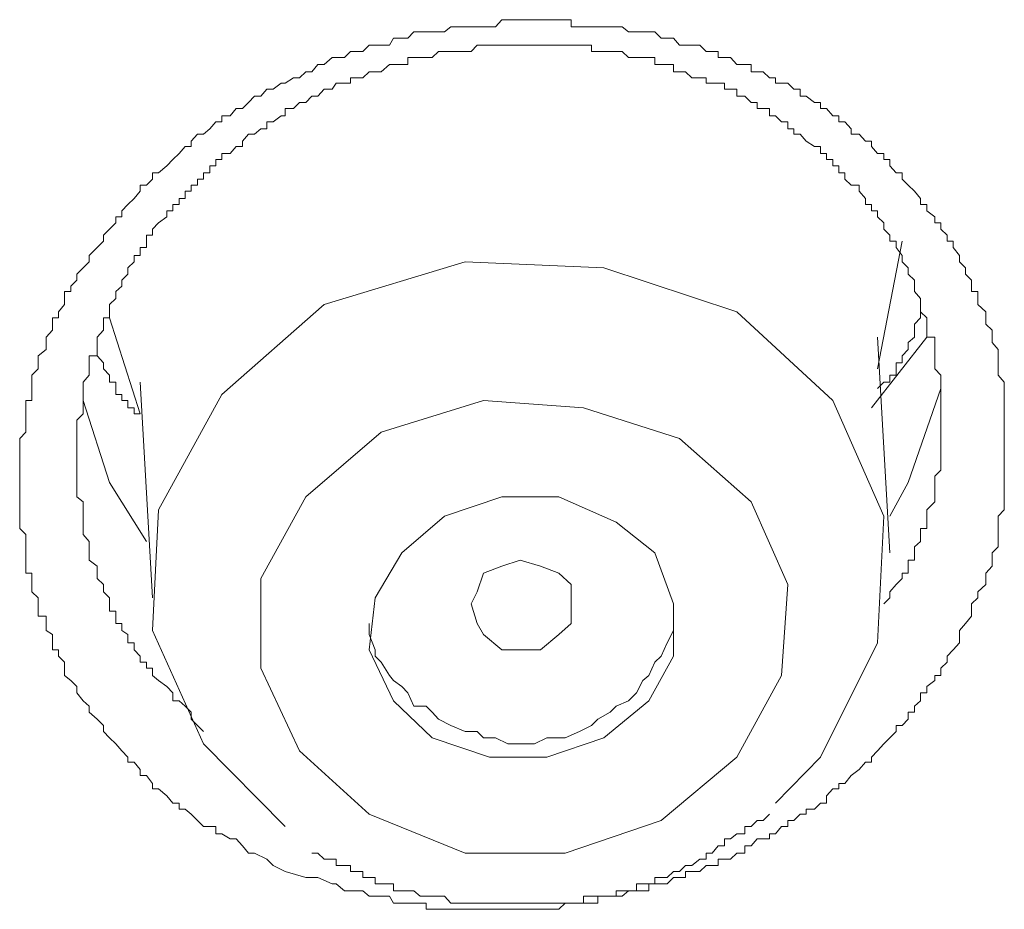
# Model space of a CAD drawing. Units: inches. Extents: x 254.7 to 337.7, y -282.2 to -223.
# Drawn here: x 278.2 to 278.5, y -238.9 to -238.6 of the extents above; entities that cross this region are included whole.
import ezdxf

# ---------------------------------------------------------------- set-up
doc = ezdxf.new("R2010")
doc.units = ezdxf.units.IN
doc.header["$MEASUREMENT"] = 0
doc.layers.add('图层 1', color=7, linetype='Continuous')

msp = doc.modelspace()

# ---------------------------------------------------------------- linework, layer by layer
at = {"layer": '图层 1', "lineweight": 9}
for points in [[(278.29619, -238.93115), (278.29206, -238.92909), (278.28999, -238.92702), (278.28586, -238.92495), (278.28379, -238.92495), (278.28172, -238.92254), (278.27965, -238.92013), (278.27759, -238.92013), (278.27483, -238.91841), (278.27276, -238.91841), (278.27276, -238.91599), (278.2707, -238.91599), (278.26863, -238.91599), (278.26656, -238.91393), (278.2645, -238.91186), (278.26243, -238.91014), (278.26036, -238.91014), (278.26036, -238.90807), (278.2583, -238.90807), (278.25623, -238.90566), (278.25347, -238.90325), (278.25141, -238.90325), (278.25141, -238.90152), (278.24934, -238.89877), (278.24727, -238.89877), (278.24727, -238.8967), (278.2452, -238.89429), (278.24314, -238.89429), (278.24314, -238.89257), (278.24107, -238.8905), (278.239, -238.88809), (278.23694, -238.88602), (278.23487, -238.88395), (278.23487, -238.88189), (278.2328, -238.87982), (278.23005, -238.87741), (278.23005, -238.87534), (278.22798, -238.87362), (278.22591, -238.87086), (278.22591, -238.8688), (278.22384, -238.86673), (278.22178, -238.86501), (278.22178, -238.86259), (278.22178, -238.86053), (278.21971, -238.85846), (278.21971, -238.85639), (278.21764, -238.85639), (278.21764, -238.85398), (278.21764, -238.85123), (278.21558, -238.84985), (278.21558, -238.84744), (278.21558, -238.84502), (278.21282, -238.84502), (278.21282, -238.8433), (278.21282, -238.84089), (278.21282, -238.83882), (278.21075, -238.83676), (278.21075, -238.83435), (278.21075, -238.83228), (278.21075, -238.83056), (278.20869, -238.83056), (278.20869, -238.82814), (278.20869, -238.82608), (278.20869, -238.82367), (278.20869, -238.8216), (278.20869, -238.81988), (278.20869, -238.81746), (278.20662, -238.8154), (278.20662, -238.81333), (278.20662, -238.81126), (278.20662, -238.8092), (278.20662, -238.80644), (278.20662, -238.80472), (278.20662, -238.80231), (278.20662, -238.79989), (278.20662, -238.79783), (278.20662, -238.79576), (278.20662, -238.79404), (278.20662, -238.79197), (278.20662, -238.78956), (278.20662, -238.78715), (278.20662, -238.78508), (278.20869, -238.78301), (278.20869, -238.78095), (278.20869, -238.77888), (278.20869, -238.77681), (278.20869, -238.77474), (278.20869, -238.77233), (278.21075, -238.77233), (278.21075, -238.77027), (278.21075, -238.7682), (278.21075, -238.76613), (278.21075, -238.76372), (278.21282, -238.76165), (278.21282, -238.75959), (278.21282, -238.75717), (278.21558, -238.75511), (278.21558, -238.7527), (278.21558, -238.75097), (278.21764, -238.74856), (278.21764, -238.7465), (278.21764, -238.74443), (278.21971, -238.74443), (278.21971, -238.74236), (278.22178, -238.73995), (278.22178, -238.73788), (278.22178, -238.73547), (278.22384, -238.73547), (278.22384, -238.73375), (278.22591, -238.73168), (278.22591, -238.72961), (278.22798, -238.72755), (278.23005, -238.72548), (278.23005, -238.72341), (278.2328, -238.72066), (278.23487, -238.71859), (278.23487, -238.71652), (278.23694, -238.71446), (278.239, -238.71239), (278.239, -238.71032), (278.24107, -238.71032), (278.24107, -238.70825), (278.24314, -238.70619), (278.2452, -238.70412), (278.24727, -238.70171), (278.24727, -238.69964), (278.24934, -238.69964), (278.25141, -238.69757), (278.25141, -238.69551), (278.25347, -238.69551), (278.25623, -238.6931), (278.2583, -238.69103), (278.26036, -238.68896), (278.26243, -238.68655), (278.2645, -238.68655), (278.2645, -238.68483), (278.26656, -238.68242), (278.26863, -238.68242), (278.2707, -238.68069), (278.27276, -238.67828), (278.27483, -238.67828), (278.27483, -238.67622), (278.27759, -238.67622), (278.27965, -238.6738), (278.28172, -238.6738), (278.28379, -238.67174), (278.28586, -238.66967), (278.28792, -238.66967), (278.28999, -238.66726), (278.29206, -238.66726), (278.29481, -238.66519), (278.29619, -238.66519), (278.29895, -238.66347), (278.30101, -238.66347), (278.30308, -238.6614), (278.30515, -238.6614), (278.30722, -238.65899), (278.30928, -238.65899), (278.31204, -238.65658), (278.31342, -238.65658), (278.31617, -238.65658), (278.31824, -238.65451), (278.32031, -238.65451), (278.32237, -238.65451), (278.32444, -238.65244), (278.32651, -238.65244), (278.32858, -238.65244), (278.33133, -238.65244), (278.33271, -238.65003), (278.33547, -238.65003), (278.33753, -238.65003), (278.3396, -238.64797), (278.34167, -238.64797), (278.34373, -238.64797), (278.3458, -238.64797), (278.34787, -238.64797), (278.34993, -238.64797), (278.352, -238.64624), (278.35476, -238.64624), (278.35683, -238.64624), (278.35889, -238.64624), (278.36096, -238.64624), (278.36303, -238.64624), (278.36509, -238.64624), (278.36716, -238.64624), (278.36923, -238.64383), (278.37129, -238.64383), (278.37336, -238.64383), (278.37543, -238.64383), (278.37818, -238.64383), (278.38025, -238.64383), (278.38232, -238.64383), (278.38439, -238.64383), (278.38645, -238.64383), (278.38852, -238.64383), (278.39059, -238.64383), (278.39265, -238.64383), (278.39265, -238.64624), (278.39541, -238.64624), (278.39679, -238.64624), (278.39954, -238.64624), (278.40161, -238.64624), (278.40368, -238.64624), (278.40575, -238.64624), (278.40781, -238.64624), (278.40988, -238.64624), (278.41195, -238.64797), (278.4147, -238.64797), (278.41677, -238.64797), (278.41884, -238.64797), (278.4209, -238.64797), (278.42297, -238.65003), (278.42504, -238.65003), (278.4271, -238.65003), (278.42917, -238.65244), (278.43124, -238.65244), (278.43331, -238.65244), (278.43606, -238.65244), (278.43813, -238.65451), (278.4402, -238.65451), (278.44226, -238.65451), (278.44226, -238.65658), (278.44433, -238.65658), (278.4464, -238.65658), (278.44846, -238.65899), (278.45122, -238.65899), (278.45329, -238.65899), (278.45329, -238.6614), (278.45535, -238.6614), (278.45742, -238.6614), (278.45949, -238.66347), (278.46156, -238.66347), (278.46156, -238.66519), (278.46362, -238.66519), (278.46569, -238.66519), (278.46776, -238.66726), (278.46982, -238.66726), (278.46982, -238.66967), (278.47189, -238.66967), (278.47465, -238.67174), (278.47671, -238.67174), (278.47671, -238.6738), (278.47878, -238.6738), (278.48085, -238.67622), (278.48292, -238.67622), (278.48292, -238.67828), (278.48498, -238.67828), (278.48705, -238.68069), (278.48705, -238.68242), (278.48981, -238.68242), (278.49187, -238.68483), (278.49394, -238.68483), (278.49394, -238.68655), (278.49601, -238.68896), (278.49807, -238.68896), (278.49807, -238.69103), (278.50014, -238.69103), (278.50014, -238.6931), (278.50221, -238.69551), (278.50428, -238.69551), (278.50428, -238.69757), (278.50634, -238.69964), (278.50841, -238.70171), (278.51048, -238.70412), (278.51048, -238.70619), (278.51254, -238.70619), (278.51254, -238.70825), (278.5153, -238.71032), (278.5153, -238.71239), (278.51737, -238.71239), (278.51737, -238.71446), (278.51943, -238.71652), (278.51943, -238.71859), (278.5215, -238.71859), (278.5215, -238.72066), (278.52357, -238.72341), (278.52357, -238.72548), (278.52563, -238.72755), (278.52563, -238.72961), (278.5277, -238.73168), (278.5277, -238.73375), (278.5277, -238.73547), (278.52977, -238.73547), (278.52977, -238.73788), (278.52977, -238.73995), (278.53252, -238.74236), (278.53252, -238.74443), (278.53252, -238.7465), (278.53459, -238.74856), (278.53459, -238.75097), (278.53459, -238.7527), (278.53666, -238.75511), (278.53666, -238.75717), (278.53666, -238.75959), (278.53666, -238.76165), (278.53666, -238.76372), (278.53873, -238.76613), (278.53873, -238.7682), (278.53873, -238.77027), (278.53873, -238.77233), (278.53873, -238.77474), (278.53873, -238.77681), (278.53873, -238.77888), (278.53873, -238.78095), (278.53873, -238.78301), (278.53873, -238.78508), (278.53873, -238.78715), (278.53873, -238.78956), (278.53873, -238.79197), (278.53873, -238.79404), (278.53873, -238.79576), (278.53873, -238.79783), (278.53873, -238.79989), (278.53873, -238.80231), (278.53873, -238.80472), (278.53873, -238.80644), (278.53873, -238.8092), (278.53666, -238.81126), (278.53666, -238.81333), (278.53666, -238.8154), (278.53666, -238.81746), (278.53666, -238.81988), (278.53666, -238.8216), (278.53459, -238.82367), (278.53459, -238.82608), (278.53459, -238.82814), (278.53252, -238.83056), (278.53252, -238.83228), (278.53252, -238.83435), (278.52977, -238.83676), (278.52977, -238.83882), (278.5277, -238.84089), (278.5277, -238.8433), (278.5277, -238.84502), (278.52563, -238.84744), (278.52357, -238.84985), (278.52357, -238.85123), (278.52357, -238.85398), (278.5215, -238.85639), (278.51943, -238.85846), (278.51943, -238.86053), (278.51737, -238.86259), (278.51737, -238.86501), (278.5153, -238.86501), (278.5153, -238.86673), (278.51254, -238.8688), (278.51254, -238.87086), (278.51048, -238.87086), (278.51048, -238.87362), (278.50841, -238.87534), (278.50841, -238.87741), (278.50634, -238.87741), (278.50634, -238.87982), (278.50428, -238.88189), (278.50221, -238.88189), (278.50221, -238.88395), (278.50014, -238.88602), (278.49807, -238.88809), (278.49601, -238.8905), (278.49394, -238.89257), (278.49394, -238.89429), (278.49187, -238.89429), (278.48981, -238.8967), (278.48705, -238.89877), (278.48498, -238.90152), (278.48292, -238.90152), (278.48292, -238.90325), (278.48085, -238.90325), (278.47878, -238.90566), (278.47878, -238.90807), (278.47671, -238.90807), (278.47465, -238.91014), (278.47189, -238.91014), (278.47189, -238.91186), (278.46982, -238.91186), (278.46776, -238.91393), (278.46569, -238.91393), (278.46569, -238.91599), (278.46362, -238.91599), (278.46156, -238.91841), (278.45949, -238.91841), (278.45949, -238.92013), (278.45742, -238.92013), (278.45535, -238.92013), (278.45329, -238.92254), (278.45122, -238.92254), (278.45122, -238.92495), (278.44846, -238.92495), (278.4464, -238.92702), (278.44433, -238.92702), (278.44226, -238.92702), (278.44226, -238.92909), (278.4402, -238.92909), (278.43813, -238.92909), (278.43606, -238.93115), (278.43331, -238.93115), (278.43124, -238.93115), (278.43124, -238.93322), (278.42917, -238.93322), (278.4271, -238.93322), (278.42504, -238.93529), (278.42297, -238.93529), (278.4209, -238.93529), (278.41884, -238.93529), (278.41884, -238.9377), (278.41677, -238.9377), (278.4147, -238.9377), (278.41195, -238.9377), (278.40988, -238.93942), (278.40781, -238.93942), (278.40575, -238.93942), (278.40368, -238.93942), (278.40161, -238.93942), (278.40161, -238.94183), (278.39954, -238.94183), (278.39679, -238.94183), (278.39541, -238.94183), (278.39265, -238.94183), (278.39059, -238.94183), (278.38852, -238.9439), (278.38645, -238.9439), (278.38439, -238.9439), (278.38232, -238.9439), (278.38025, -238.9439), (278.37818, -238.9439), (278.37543, -238.9439), (278.37336, -238.9439), (278.37129, -238.9439), (278.36923, -238.9439), (278.36716, -238.9439), (278.36509, -238.9439), (278.36303, -238.9439), (278.36096, -238.9439), (278.35889, -238.9439), (278.35683, -238.9439), (278.35476, -238.9439), (278.352, -238.9439), (278.34993, -238.9439), (278.34787, -238.9439), (278.3458, -238.9439), (278.34373, -238.9439), (278.34373, -238.94183), (278.34167, -238.94183), (278.3396, -238.94183), (278.33753, -238.94183), (278.33547, -238.94183), (278.33271, -238.94183), (278.33133, -238.93942), (278.32858, -238.93942), (278.32651, -238.93942), (278.32444, -238.93942), (278.32237, -238.9377), (278.32031, -238.9377), (278.31824, -238.9377), (278.31617, -238.9377), (278.31342, -238.93529), (278.31204, -238.93529), (278.30722, -238.93322), (278.30308, -238.93322), (278.29619, -238.93115), (278.29619, -238.93115)], [(278.49807, -238.84089), (278.50014, -238.83882), (278.50014, -238.83676), (278.50221, -238.83435), (278.50428, -238.83228), (278.50428, -238.83056), (278.50634, -238.83056), (278.50634, -238.82814), (278.50634, -238.82608), (278.50841, -238.82608), (278.50841, -238.82367), (278.50841, -238.8216), (278.51048, -238.81988), (278.51048, -238.81746), (278.51048, -238.8154), (278.51254, -238.8154), (278.51254, -238.81333), (278.51254, -238.81126), (278.51254, -238.8092), (278.5153, -238.80644), (278.5153, -238.80472), (278.5153, -238.80231), (278.5153, -238.79989), (278.5153, -238.79783), (278.51737, -238.79576), (278.51737, -238.79404), (278.51737, -238.79197), (278.51737, -238.78956), (278.51737, -238.78715), (278.51737, -238.78508), (278.51737, -238.78301), (278.51737, -238.78095), (278.51737, -238.77888), (278.51737, -238.77681), (278.51737, -238.77474), (278.51737, -238.77233), (278.51737, -238.77027), (278.51737, -238.7682), (278.51737, -238.76613), (278.51737, -238.76372), (278.5153, -238.76165), (278.5153, -238.75959), (278.5153, -238.75717), (278.5153, -238.75511), (278.5153, -238.7527), (278.5153, -238.75097), (278.51254, -238.75097), (278.51254, -238.74856), (278.51254, -238.7465), (278.51254, -238.74443), (278.51048, -238.74236), (278.51048, -238.73995), (278.51048, -238.73788), (278.50841, -238.73547), (278.50841, -238.73375), (278.50841, -238.73168), (278.50634, -238.72961), (278.50634, -238.72755), (278.50428, -238.72548), (278.50428, -238.72341), (278.50221, -238.72066), (278.50221, -238.71859), (278.50014, -238.71859), (278.50014, -238.71652), (278.49807, -238.71446), (278.49807, -238.71239), (278.49601, -238.71032), (278.49601, -238.70825), (278.49394, -238.70825), (278.49394, -238.70619), (278.49187, -238.70619), (278.49187, -238.70412), (278.48981, -238.70171), (278.48981, -238.69964), (278.48705, -238.69964), (278.48498, -238.69757), (278.48498, -238.69551), (278.48292, -238.69551), (278.48292, -238.6931), (278.48085, -238.6931), (278.48085, -238.69103), (278.47878, -238.69103), (278.47878, -238.68896), (278.47671, -238.68896), (278.47671, -238.68655), (278.47465, -238.68655), (278.47189, -238.68483), (278.46982, -238.68242), (278.46776, -238.68242), (278.46776, -238.68069), (278.46569, -238.68069), (278.46569, -238.67828), (278.46362, -238.67828), (278.46156, -238.67622), (278.45949, -238.67622), (278.45949, -238.6738), (278.45742, -238.6738), (278.45535, -238.6738), (278.45535, -238.67174), (278.45329, -238.67174), (278.45122, -238.66967), (278.44846, -238.66967), (278.44846, -238.66726), (278.4464, -238.66726), (278.44433, -238.66726), (278.44433, -238.66519), (278.44226, -238.66519), (278.4402, -238.66519), (278.43813, -238.66519), (278.43813, -238.66347), (278.43606, -238.66347), (278.43331, -238.66347), (278.43124, -238.6614), (278.42917, -238.6614), (278.4271, -238.6614), (278.4271, -238.65899), (278.42504, -238.65899), (278.42297, -238.65899), (278.4209, -238.65899), (278.4209, -238.65658), (278.41884, -238.65658), (278.41677, -238.65658), (278.4147, -238.65658), (278.41195, -238.65658), (278.40988, -238.65451), (278.40781, -238.65451), (278.40575, -238.65451), (278.40368, -238.65451), (278.40161, -238.65451), (278.39954, -238.65451), (278.39954, -238.65244), (278.39679, -238.65244), (278.39541, -238.65244), (278.39265, -238.65244), (278.39059, -238.65244), (278.38852, -238.65244), (278.38645, -238.65244), (278.38439, -238.65244), (278.38232, -238.65244), (278.38025, -238.65244), (278.37818, -238.65244), (278.37543, -238.65244), (278.37336, -238.65244), (278.37129, -238.65244), (278.36923, -238.65244), (278.36716, -238.65244), (278.36509, -238.65244), (278.36303, -238.65244), (278.36096, -238.65244), (278.35889, -238.65451), (278.35683, -238.65451), (278.35476, -238.65451), (278.352, -238.65451), (278.34993, -238.65451), (278.34787, -238.65451), (278.3458, -238.65658), (278.34373, -238.65658), (278.34167, -238.65658), (278.3396, -238.65658), (278.33753, -238.65658), (278.33753, -238.65899), (278.33547, -238.65899), (278.33271, -238.65899), (278.33133, -238.65899), (278.32858, -238.6614), (278.32651, -238.6614), (278.32444, -238.6614), (278.32237, -238.66347), (278.32031, -238.66347), (278.31824, -238.66347), (278.31824, -238.66519), (278.31617, -238.66519), (278.31342, -238.66519), (278.31204, -238.66726), (278.30928, -238.66726), (278.30722, -238.66967), (278.30515, -238.66967), (278.30308, -238.67174), (278.30101, -238.67174), (278.29895, -238.6738), (278.29619, -238.6738), (278.29619, -238.67622), (278.29481, -238.67622), (278.29206, -238.67828), (278.28999, -238.67828), (278.28999, -238.68069), (278.28792, -238.68069), (278.28586, -238.68242), (278.28379, -238.68242), (278.28172, -238.68483), (278.28172, -238.68655), (278.27965, -238.68655), (278.27759, -238.68896), (278.27483, -238.68896), (278.27483, -238.69103), (278.27276, -238.69103), (278.27276, -238.6931), (278.2707, -238.6931), (278.2707, -238.69551), (278.26863, -238.69551), (278.26863, -238.69757), (278.26656, -238.69757), (278.26656, -238.69964), (278.2645, -238.69964), (278.2645, -238.70171), (278.26243, -238.70171), (278.26243, -238.70412), (278.26036, -238.70412), (278.26036, -238.70619), (278.2583, -238.70619), (278.2583, -238.70825), (278.25623, -238.70825), (278.25623, -238.71032), (278.25347, -238.71239), (278.25141, -238.71446), (278.25141, -238.71652), (278.24934, -238.71652), (278.24934, -238.71859), (278.24934, -238.72066), (278.24727, -238.72066), (278.24727, -238.72341), (278.2452, -238.72341), (278.2452, -238.72548), (278.24314, -238.72755), (278.24314, -238.72961), (278.24107, -238.73168), (278.24107, -238.73375), (278.239, -238.73547), (278.239, -238.73788), (278.23694, -238.73995), (278.23694, -238.74236), (278.23694, -238.74443), (278.23487, -238.74443), (278.23487, -238.7465), (278.23487, -238.74856), (278.2328, -238.75097), (278.2328, -238.7527), (278.2328, -238.75511), (278.2328, -238.75717), (278.23005, -238.75717), (278.23005, -238.75959), (278.23005, -238.76165), (278.23005, -238.76372), (278.22798, -238.76613), (278.22798, -238.7682), (278.22798, -238.77027), (278.22798, -238.77233), (278.22798, -238.77474), (278.22798, -238.77681), (278.22591, -238.77888), (278.22591, -238.78095), (278.22591, -238.78301), (278.22591, -238.78508), (278.22591, -238.78715), (278.22591, -238.78956), (278.22591, -238.79197), (278.22591, -238.79404), (278.22591, -238.79576), (278.22591, -238.79783), (278.22591, -238.79989), (278.22591, -238.80231), (278.22591, -238.80472), (278.22798, -238.80644), (278.22798, -238.8092), (278.22798, -238.81126), (278.22798, -238.81333), (278.22798, -238.8154), (278.22798, -238.81746), (278.23005, -238.81988), (278.23005, -238.8216), (278.23005, -238.82367), (278.23005, -238.82608), (278.2328, -238.82814), (278.2328, -238.83056), (278.2328, -238.83228), (278.23487, -238.83435), (278.23487, -238.83676), (278.23694, -238.83882), (278.23694, -238.84089), (278.23694, -238.8433), (278.239, -238.8433), (278.239, -238.84502), (278.239, -238.84744), (278.24107, -238.84744), (278.24107, -238.84985), (278.24314, -238.85123), (278.24314, -238.85398), (278.2452, -238.85398), (278.2452, -238.85639), (278.24727, -238.85846), (278.24727, -238.86053), (278.24934, -238.86053), (278.24934, -238.86259), (278.25141, -238.86259), (278.25141, -238.86501), (278.25347, -238.86673), (278.25623, -238.8688), (278.2583, -238.87086), (278.2583, -238.87362), (278.26036, -238.87362), (278.26243, -238.87534), (278.2645, -238.87741), (278.2645, -238.87982), (278.26863, -238.88395)], [(278.49601, -238.76165), (278.50428, -238.71859)], [(278.46156, -238.90807), (278.47671, -238.89257), (278.49601, -238.85398), (278.49807, -238.81126), (278.48085, -238.77233), (278.44846, -238.74236), (278.40368, -238.72755), (278.35683, -238.72548), (278.30928, -238.73995), (278.27483, -238.77027), (278.25347, -238.8092), (278.25141, -238.84985), (278.26863, -238.88809), (278.29619, -238.91599)], [(278.23694, -238.74443), (278.24727, -238.77681)], [(278.51048, -238.74236), (278.51048, -238.74443), (278.50841, -238.7465), (278.50841, -238.74856), (278.50841, -238.75097), (278.50634, -238.7527), (278.50634, -238.75511), (278.50428, -238.75717), (278.50428, -238.75959), (278.50221, -238.75959), (278.50221, -238.76165), (278.50221, -238.76372), (278.50014, -238.76372), (278.50014, -238.76613), (278.49807, -238.76613), (278.49601, -238.7682)], [(278.51254, -238.75097), (278.49394, -238.77474)], [(278.50014, -238.82367), (278.49601, -238.75097)], [(278.24727, -238.77681), (278.2452, -238.77681), (278.2452, -238.77474), (278.24314, -238.77474), (278.24314, -238.77233), (278.24107, -238.77233), (278.24107, -238.77027), (278.239, -238.77027), (278.239, -238.7682), (278.239, -238.76613), (278.23694, -238.76613), (278.23694, -238.76372), (278.23487, -238.76165), (278.23487, -238.75959), (278.2328, -238.75717), (278.2328, -238.75511)], [(278.24727, -238.76613), (278.25141, -238.83882)], [(278.51737, -238.7682), (278.50634, -238.79989), (278.50014, -238.81126)], [(278.24934, -238.81988), (278.23694, -238.79989), (278.22798, -238.77233)], [(278.30101, -238.8905), (278.32444, -238.91186), (278.35683, -238.92495), (278.39059, -238.92495), (278.42297, -238.91393), (278.44846, -238.89257), (278.46362, -238.86501), (278.46569, -238.83435), (278.45329, -238.80644), (278.42917, -238.78508), (278.39679, -238.77474), (278.36303, -238.77233), (278.32858, -238.78301), (278.30308, -238.80472), (278.28792, -238.83228), (278.28792, -238.86259), (278.30101, -238.8905), (278.30101, -238.8905)], [(278.33271, -238.87362), (278.3458, -238.88602), (278.36509, -238.89257), (278.38439, -238.89257), (278.40368, -238.88602), (278.41884, -238.87362), (278.4271, -238.85846), (278.4271, -238.84089), (278.4209, -238.82367), (278.40781, -238.81333), (278.38852, -238.80472), (278.36923, -238.80472), (278.34993, -238.81126), (278.33547, -238.82367), (278.32651, -238.83882), (278.32444, -238.85639), (278.33271, -238.87362), (278.33271, -238.87362)], [(278.38232, -238.85639), (278.37543, -238.85639), (278.36923, -238.85639), (278.36303, -238.85123), (278.36096, -238.84744), (278.35889, -238.84089), (278.36096, -238.83676), (278.36303, -238.83056), (278.36923, -238.82814), (278.37543, -238.82608), (278.38232, -238.82814), (278.38852, -238.83056), (278.39265, -238.83435), (278.39265, -238.84089), (278.39265, -238.84744), (278.38852, -238.85123), (278.38232, -238.85639), (278.38232, -238.85639)], [(278.3458, -238.87741), (278.34787, -238.87982), (278.352, -238.88189), (278.35683, -238.88395), (278.36096, -238.88395), (278.36303, -238.88602), (278.36716, -238.88602), (278.37129, -238.88809), (278.37543, -238.88809), (278.38025, -238.88809), (278.38439, -238.88602), (278.38645, -238.88602), (278.39059, -238.88602), (278.39541, -238.88395), (278.39954, -238.88189), (278.40161, -238.87982), (278.40575, -238.87741), (278.40781, -238.87534), (278.41195, -238.87362), (278.4147, -238.87086), (278.41677, -238.86673), (278.41884, -238.86501), (278.4209, -238.86053), (278.42297, -238.85846), (278.42504, -238.85398), (278.4271, -238.84985), (278.4271, -238.84502), (278.4271, -238.84089)], [(278.32444, -238.84744), (278.32444, -238.85123), (278.32651, -238.85639), (278.32651, -238.85846), (278.32858, -238.86053), (278.33133, -238.86501), (278.33271, -238.86673), (278.33547, -238.8688), (278.33753, -238.87086), (278.3396, -238.87534), (278.34373, -238.87534), (278.3458, -238.87741)], [(278.30515, -238.92495), (278.30722, -238.92495), (278.30928, -238.92702), (278.31204, -238.92702), (278.31342, -238.92702), (278.31342, -238.92909), (278.31617, -238.92909), (278.31824, -238.92909), (278.31824, -238.93115), (278.32031, -238.93115), (278.32237, -238.93115), (278.32237, -238.93322), (278.32444, -238.93322), (278.32651, -238.93322), (278.32651, -238.93529), (278.32858, -238.93529), (278.33133, -238.93529), (278.33271, -238.93529), (278.33271, -238.9377), (278.33547, -238.9377), (278.33753, -238.9377), (278.3396, -238.9377), (278.34167, -238.93942), (278.34373, -238.93942), (278.3458, -238.93942), (278.34787, -238.93942), (278.34993, -238.93942), (278.352, -238.94183), (278.35476, -238.94183), (278.35683, -238.94183), (278.35889, -238.94183), (278.36096, -238.94183), (278.36303, -238.94183), (278.36509, -238.94183), (278.36716, -238.94183), (278.36923, -238.94183), (278.37129, -238.94183), (278.37336, -238.94183), (278.37543, -238.94183), (278.37818, -238.94183), (278.38025, -238.94183), (278.38232, -238.94183), (278.38439, -238.94183), (278.38645, -238.94183), (278.38852, -238.94183), (278.39059, -238.94183), (278.39265, -238.94183), (278.39541, -238.94183), (278.39679, -238.94183), (278.39679, -238.93942), (278.39954, -238.93942), (278.40161, -238.93942), (278.40368, -238.93942), (278.40575, -238.93942), (278.40781, -238.93942), (278.40781, -238.9377), (278.40988, -238.9377), (278.41195, -238.9377), (278.4147, -238.9377), (278.4147, -238.93529), (278.41677, -238.93529), (278.41884, -238.93529), (278.4209, -238.93529), (278.4209, -238.93322), (278.42297, -238.93322), (278.42504, -238.93322), (278.4271, -238.93115), (278.42917, -238.93115), (278.43124, -238.92909), (278.43331, -238.92909), (278.43606, -238.92702), (278.43813, -238.92702), (278.43813, -238.92495), (278.4402, -238.92495), (278.44226, -238.92254), (278.44433, -238.92254), (278.44433, -238.92013), (278.4464, -238.92013), (278.44846, -238.91841), (278.45122, -238.91841), (278.45122, -238.91599), (278.45329, -238.91599), (278.45535, -238.91393), (278.45742, -238.91393), (278.45949, -238.91186)]]:
    msp.add_lwpolyline(points, dxfattribs=at)

doc.saveas('drawing.dxf')
